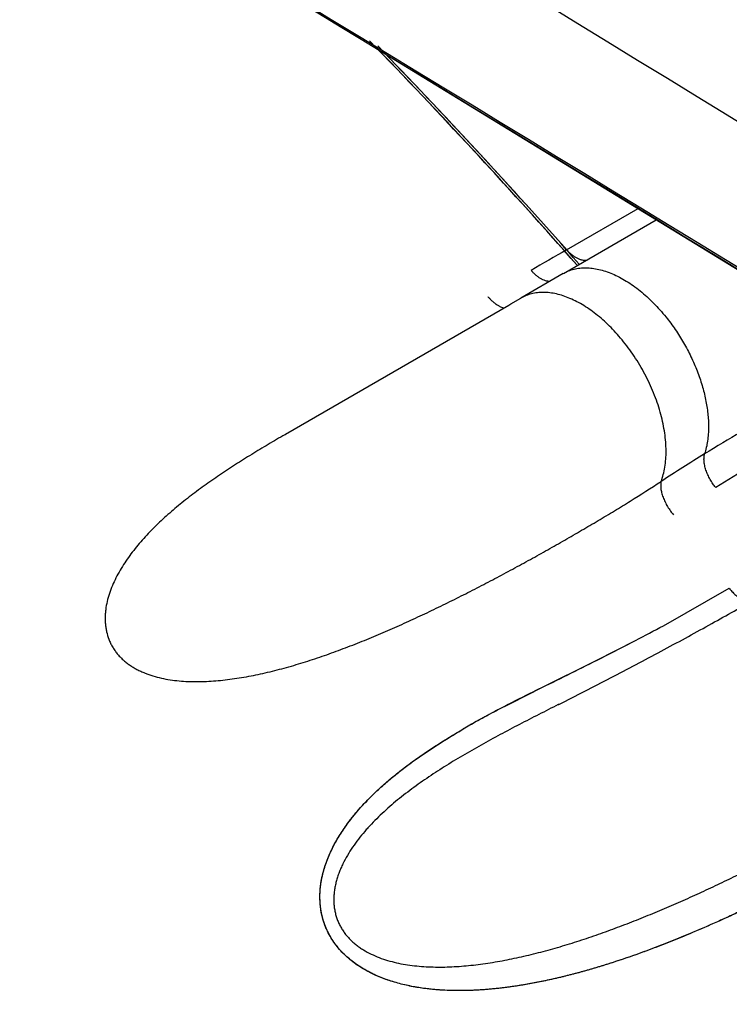
# Model space of a CAD drawing. Units: inches. Extents: x 0.4 to 16.6, y 0.6 to 10.4.
# Drawn here: x 12.2 to 12.3, y 8.5 to 8.6 of the extents above; entities that cross this region are included whole.
import ezdxf

# ---------------------------------------------------------------- set-up
doc = ezdxf.new("R2010")
doc.units = ezdxf.units.IN
doc.header["$LTSCALE"] = 0.935
doc.header["$MEASUREMENT"] = 0
doc.layers.get('0').update_dxf_attribs({"linetype": 'CONTINUOUS'})
doc.layers.add('AXIS', color=7, linetype='CONTINUOUS')

msp = doc.modelspace()

# ---------------------------------------------------------------- linework, layer by layer
at = {"color": 7, "linetype": 'CONTINUOUS'}
for p, q in [((12.2479184291, 8.6112207691), (12.2568244541, 8.6163626344)), ((12.2475105518, 8.6082682271), (12.2591092527, 8.6149647032)), ((12.2475070989, 8.6082662264), (12.2422178677, 8.6051990266)), ((12.2409591508, 8.6044691996), (12.2422114085, 8.6051952884)), ((12.2422178677, 8.6051990266), (12.2422114442, 8.6051953081)), ((12.2128587326, 8.588209325), (12.2407213547, 8.6043313394)), ((12.2407213547, 8.6043313394), (12.2409591508, 8.6044691996)), ((12.2128187854, 8.5881862408), (12.2127715534, 8.5881589631)), ((12.2128184909, 8.5881867208), (12.2128590319, 8.5882095027)), ((12.2599841013, 8.5643315529), (12.2682151237, 8.5690124411)), ((12.2599842354, 8.564331813), (12.2682151317, 8.5690124454)), ((12.2517071889, 8.5600455897), (12.2565311121, 8.562501349)), ((12.2517151062, 8.5600461073), (12.2565278922, 8.5625040436)), ((12.2443912559, 8.5564143463), (12.2517071889, 8.5600455897)), ((12.2401832458, 8.5542712052), (12.2436875669, 8.5560615919)), ((12.2436873507, 8.5560618066), (12.2439748061, 8.5562059673)), ((12.2436875669, 8.5560615919), (12.2439735723, 8.5562052205)), ((12.2439735723, 8.5562052205), (12.2443865387, 8.5564119808)), ((12.2439748061, 8.5562059673), (12.2443912559, 8.5564143463)), ((12.2469516218, 8.5545277205), (12.2468804514, 8.5544918834))]:
    msp.add_line(p, q, dxfattribs=at)
msp.add_lwpolyline([(12.0883011018, 8.7182593721), (12.1504294007, 8.6810231973), (12.2210019777, 8.6382802572), (12.2963019735, 8.5922087102), (12.375772966, 8.5431037649), (12.4587154834, 8.4913461479), (12.5410274034, 8.4394662229)], dxfattribs=at)
for centre, radius, start, end in [((2.2317069986, -7.7498304352), 19.2083197419, 57.4464263752, 59.1118337943), ((1.5058873118, -9.0185637887), 20.6538799069, 57.7185049671, 59.1786216089), ((1.6395244044, -8.7563974822), 20.3602783184, 57.6261953159, 59.1235749603), ((11.6526336212, 8.0830409471), 0.7955422748, 41.4190310857, 44.1608902785), ((11.6529906126, 8.083295496), 0.7953893392, 41.5851131801, 44.0817846683), ((12.5310034041, 8.1207392281), 0.5663119676, 119.9917047794, 120.5099870666), ((12.3711354655, 8.412900815), 0.2027766022, 120.0284295102, 121.517022419), ((12.3964229148, 8.3726556542), 0.2503047202, 121.635775081, 123.1058573251), ((12.3470629649, 8.4523382785), 0.1522710143, 120.0138330601, 121.9334412754), ((12.1425060693, 8.782303157), 0.2476138654, 297.4182392188, 298.3229588506), ((12.1428014488, 8.7812440212), 0.2465416658, 297.4710241257, 298.3792542509), ((12.0227429358, 9.012584178), 0.507167586, 295.9140532221, 296.8381913179), ((12.3488769052, 8.3457949761), 0.2351105748, 116.5772878187, 117.5337797422), ((12.283520533, 8.4688007975), 0.0958295937, 116.8870296861, 117.8099803464), ((12.3168993179, 8.4072263023), 0.1658547346, 117.548356109, 118.084200475), ((12.284143903, 8.4676279585), 0.0971577972, 117.8124532987, 119.2647430861), ((12.3019607549, 8.4350936297), 0.1342360049, 118.0583412837, 119.1134200892), ((12.2847537165, 8.4665416109), 0.0984035992, 119.2652826642, 120.3537334299), ((12.2903861562, 8.4558293678), 0.1104885524, 119.1012454124, 120.0673576404)]:
    msp.add_arc(centre, radius, start, end, dxfattribs=at)
for points, knots in [([(12.964083097, 8.2175258177), (12.9374638701, 8.2405663293), (12.8791305316, 8.2892031858), (12.7837055384, 8.364672499), (12.6748867484, 8.4470753572), (12.5543101541, 8.5348457628), (12.4245231529, 8.625747823), (12.2897707958, 8.7163595548), (12.1567267841, 8.8017242339), (12.0685586344, 8.8550747352), (12.0260821975, 8.8796272135)], [0, 0, 0, 0, 0.0918900986, 0.1981979484, 0.317523128, 0.4481377539, 0.5874408171, 0.7310798904, 0.8719442689, 1, 1, 1, 1]), ([(12.24791842, 8.611220764), (12.248010581, 8.6111169416), (12.2482023247, 8.6109162347), (12.2485101928, 8.6106403956), (12.2488348634, 8.6103975647), (12.2491700409, 8.6101964622), (12.2494558892, 8.6100660331), (12.2496828996, 8.6099894318), (12.2499928356, 8.6099100092), (12.2502610732, 8.609891592), (12.2504637101, 8.6099206547)], [0, 0, 0, 0, 0.1405641088, 0.2807441978, 0.4180891635, 0.5504378885, 0.6757935605, 0.7353761747, 0.7927270423, 1, 1, 1, 1]), ([(12.2458354535, 8.6072754727), (12.2457443391, 8.6072727417), (12.2455528805, 8.6072857341), (12.2452604629, 8.6073539979), (12.2449571147, 8.6074725585), (12.2446490411, 8.6076368243), (12.2443423903, 8.6078415069), (12.2440442267, 8.6080815924), (12.243759477, 8.6083492269), (12.2435807765, 8.6085415909), (12.2434944329, 8.6086406896)], [0, 0, 0, 0, 0.0980484885, 0.2051646279, 0.3218378343, 0.4473449375, 0.5800073995, 0.7178209316, 0.8586232917, 1, 1, 1, 1]), ([(12.2475193282, 8.6082719297), (12.2477243851, 8.6083898667), (12.2481547116, 8.6085984737), (12.2487261093, 8.6087828618), (12.2492013904, 8.6088849588), (12.2496966535, 8.6089575083), (12.2503406482, 8.6089887406), (12.2511363763, 8.608933809), (12.2519569036, 8.6087879686), (12.252797007, 8.6085522406), (12.2536512464, 8.6082277179), (12.2545144159, 8.6078172066), (12.2553811203, 8.6073234566), (12.2562458762, 8.6067492861), (12.2571025697, 8.6060975912), (12.2579452729, 8.605373284), (12.2587681968, 8.6045827447), (12.2595649377, 8.6037324032), (12.2600714145, 8.6031335063), (12.2603188872, 8.6028256148)], [0, 0, 0, 0, 0.0472735177, 0.0952080344, 0.1196031844, 0.1443597882, 0.1951740591, 0.2480954474, 0.3034381486, 0.3614290299, 0.4222154251, 0.4858353568, 0.552253117, 0.6213880935, 0.6931242512, 0.7672255222, 0.8433327596, 0.9210582314, 1, 1, 1, 1]), ([(12.2550230218, 8.5997545738), (12.2547754967, 8.6000625304), (12.2542689235, 8.6006615411), (12.2534720465, 8.6015120203), (12.2526490173, 8.6023026378), (12.2518062436, 8.6030269636), (12.2509494844, 8.6036786234), (12.2500846945, 8.6042528136), (12.2492179053, 8.6047466018), (12.2483545602, 8.6051571346), (12.2474999992, 8.6054815873), (12.2466594439, 8.6057171883), (12.245838368, 8.6058628945), (12.2450420384, 8.6059176467), (12.2443975482, 8.6058861797), (12.2439019055, 8.605813413), (12.2434262596, 8.6057108738), (12.2428544315, 8.6055255135), (12.2424239131, 8.6053159524), (12.2422187344, 8.605197539)], [0, 0, 0, 0, 0.0789285329, 0.1566375778, 0.2327247767, 0.3068020128, 0.3785109566, 0.4476219431, 0.5140202843, 0.5776264309, 0.6384066316, 0.6964026484, 0.7517601426, 0.8047016747, 0.8555375677, 0.8803045898, 0.9047106472, 0.9526758041, 1, 1, 1, 1]), ([(12.2380907915, 8.605391232), (12.2381691075, 8.6052997035), (12.2383302422, 8.605121019), (12.2385845579, 8.6048685993), (12.2388487845, 8.6046368178), (12.2391193738, 8.6044320886), (12.2393496792, 8.6042854783), (12.2395330914, 8.604186353), (12.2397072863, 8.6041035409), (12.2399186963, 8.6040242749), (12.2400910966, 8.6039857122), (12.2401739976, 8.6039743651)], [0, 0, 0, 0, 0.1407338992, 0.2809439215, 0.418400514, 0.5510514202, 0.6769910778, 0.7369094813, 0.7945263489, 0.9022442549, 1, 1, 1, 1]), ([(12.2603188872, 8.6028256148), (12.2605196098, 8.6025758883), (12.2609131952, 8.6020654353), (12.2614758879, 8.6012741371), (12.2620121907, 8.6004561265), (12.2625193348, 8.5996155642), (12.2629946115, 8.5987565856), (12.2634352987, 8.5978830477), (12.2638395144, 8.5969988136), (12.2642058844, 8.5961075388), (12.2645330235, 8.5952127097), (12.2648195929, 8.5943178273), (12.2650641211, 8.5934264503), (12.2652655306, 8.5925424937), (12.2654233902, 8.5916702277), (12.2655371079, 8.5908139732), (12.265606121, 8.5899781091), (12.2656222234, 8.5894277209), (12.2656222112, 8.5891571309)], [0, 0, 0, 0, 0.0644185242, 0.1295574502, 0.1951774464, 0.2610365319, 0.3268925867, 0.3925104428, 0.457705849, 0.5223234661, 0.5862098782, 0.6492152084, 0.7111948802, 0.7719939137, 0.8314386054, 0.8893592117, 0.9455952475, 1, 1, 1, 1]), ([(12.2597095807, 8.582326628), (12.2598150466, 8.5826070573), (12.2599988691, 8.583195876), (12.2601908217, 8.5841251475), (12.2603049465, 8.5851157782), (12.2603396307, 8.5861594854), (12.2602934423, 8.5872479602), (12.2601678866, 8.5883728568), (12.2599643093, 8.5895259766), (12.2596840385, 8.5906989937), (12.2593286871, 8.5918833229), (12.2589013889, 8.5930705275), (12.2584051729, 8.5942519826), (12.257843128, 8.595418852), (12.2572189713, 8.5965617296), (12.2565389935, 8.5976717197), (12.2558095493, 8.5987393142), (12.2552899589, 8.5994224678), (12.2550230218, 8.5997545738)], [0, 0, 0, 0, 0.0479401285, 0.0984843479, 0.1516273359, 0.2073042496, 0.2654103398, 0.3257999263, 0.3882867962, 0.4526569826, 0.5186689264, 0.5860372029, 0.6544579161, 0.7236207887, 0.7931882915, 0.862736807, 0.9318216143, 1, 1, 1, 1]), ([(12.2656222112, 8.5891571309), (12.2656222104, 8.588852221), (12.2656028986, 8.588254306), (12.2655121138, 8.5873799979), (12.2653604708, 8.5865510942), (12.265216241, 8.5860204715), (12.2651336802, 8.5857649913)], [0, 0, 0, 0, 0.2659006243, 0.5212186651, 0.7658605645, 1, 1, 1, 1]), ([(12.2127713274, 8.5881594837), (12.2120748445, 8.5877571502), (12.2106883095, 8.5869463866), (12.2086304243, 8.5857045969), (12.2066054314, 8.5844351477), (12.2046243667, 8.5831328535), (12.2026977651, 8.5817913404), (12.2011412237, 8.5806314839), (12.1999322604, 8.5796763603), (12.1990467006, 8.5789465201), (12.1981815611, 8.578199494), (12.1973384301, 8.5774335152), (12.1965194994, 8.5766474431), (12.1954687241, 8.5755763127), (12.1944793425, 8.5744616139), (12.1935676079, 8.573300471), (12.1929313345, 8.5724102578), (12.1923441636, 8.5714939797), (12.1918125856, 8.5705528379), (12.1913459479, 8.5695900662), (12.1909546523, 8.5686074161), (12.1906481112, 8.5676066813), (12.1904713759, 8.5667585465), (12.1903851827, 8.5660775104), (12.1903498921, 8.565568925), (12.1903448238, 8.5650629099), (12.1903711059, 8.5645614192), (12.1904299282, 8.56406638), (12.1905525943, 8.5634199837), (12.1906954975, 8.5629472284), (12.1908131366, 8.5626423759)], [0, 0, 0, 0, 0.0672008793, 0.1341893772, 0.2008021075, 0.2668685066, 0.3322437324, 0.396916594, 0.4290114422, 0.4609613966, 0.4927848038, 0.5244998555, 0.5561220674, 0.5876091763, 0.6498504519, 0.6805114133, 0.7109209408, 0.7412346337, 0.7713919407, 0.8011749369, 0.8305552406, 0.8596715344, 0.8885154347, 0.9028066328, 0.9169990653, 0.9310844489, 0.9450592629, 0.9589273003, 0.9726996122, 1, 1, 1, 1]), ([(12.2665223997, 8.5815655162), (12.2663944111, 8.581718917), (12.2661458658, 8.5820463303), (12.2658691407, 8.5824851103), (12.2656674981, 8.5828604922), (12.2655284337, 8.5831512035), (12.2654044823, 8.5834458286), (12.2652975637, 8.5837410351), (12.2652095902, 8.5840336504), (12.2651408855, 8.5843202523), (12.2650916411, 8.5845976842), (12.2650620025, 8.5848629616), (12.2650522103, 8.585113589), (12.2650610543, 8.5853475996), (12.2650871438, 8.5855636056), (12.2651162739, 8.5857001541), (12.2651336316, 8.585764813)], [0, 0, 0, 0, 0.1312589664, 0.2696824508, 0.3403454924, 0.4111283911, 0.4813303287, 0.5502673283, 0.6173133013, 0.6819760406, 0.7437945806, 0.8023218518, 0.8572132785, 0.9084325683, 0.9560143375, 1, 1, 1, 1]), ([(12.1908131366, 8.5626423761), (12.1908758187, 8.5624799403), (12.1910141356, 8.562160125), (12.1912597802, 8.5616990718), (12.1915411337, 8.5612590227), (12.1918560671, 8.5608419436), (12.1922026588, 8.5604498486), (12.1925782685, 8.5600840131), (12.1929794428, 8.5597444941), (12.193403087, 8.559431374), (12.1938465342, 8.5591444369), (12.1943078304, 8.5588831103), (12.1947855881, 8.5586462753), (12.1954455579, 8.5583603887), (12.1963039576, 8.5580593796), (12.1973682018, 8.557781211), (12.1984609886, 8.5575781694), (12.1995766613, 8.5574435109), (12.2007108726, 8.5573690116), (12.2018577169, 8.557349158), (12.2030116659, 8.5573793147), (12.2041702607, 8.5574549048), (12.2053332458, 8.5575717086), (12.2065009747, 8.5577257739), (12.2076740357, 8.5579146283), (12.2088521209, 8.5581365192), (12.2100337481, 8.558388642), (12.2112167912, 8.5586680982), (12.2123994659, 8.558972962), (12.213977313, 8.5594118208), (12.2159455625, 8.5600159796), (12.2179019313, 8.5606829984), (12.2194660554, 8.5612508028), (12.2210363399, 8.5618424963), (12.2229934281, 8.5626187319), (12.2253263147, 8.5636000157), (12.2276426518, 8.5646243415), (12.2299416586, 8.5656847361), (12.2322235967, 8.5667771494), (12.2344893759, 8.5678978697), (12.2367396427, 8.5690433096), (12.238974593, 8.5702100621), (12.2411924664, 8.5713952474), (12.2433884742, 8.5725941111), (12.2455562192, 8.5738010352), (12.2476902886, 8.5750119737), (12.2497882246, 8.5762253711), (12.2518494176, 8.5774405746), (12.2538732973, 8.5786567015), (12.2565001762, 8.5802679932), (12.2584378918, 8.5814972703), (12.2597095593, 8.5823265727)], [0, 0, 0, 0, 0.0068150248, 0.013621213, 0.0204270421, 0.0272379033, 0.0340573967, 0.0408909262, 0.0477431619, 0.0546131818, 0.0614968759, 0.0684046995, 0.0753540914, 0.0823587515, 0.0965465478, 0.1109079387, 0.1253750619, 0.1400187084, 0.1548693087, 0.1698467453, 0.1848995379, 0.2000398398, 0.2152825228, 0.2306418495, 0.2461364543, 0.2617838206, 0.277560198, 0.2934246916, 0.309361403, 0.3253625311, 0.3575259605, 0.3899340786, 0.4062560925, 0.4226567406, 0.4556153408, 0.4886586544, 0.52171381, 0.5547461499, 0.5877535277, 0.6207376877, 0.6536867675, 0.6865859168, 0.7194197639, 0.7521149654, 0.7845157448, 0.8165332626, 0.8481564105, 0.8793777538, 0.9101890705, 0.9405753105, 1, 1, 1, 1]), ([(12.2597095593, 8.5823265726), (12.259694316, 8.5822659417), (12.2596697906, 8.5821368533), (12.259651308, 8.5819314608), (12.2596508399, 8.5817065093), (12.259669816, 8.5814632476), (12.259709427, 8.5812035859), (12.2597693266, 8.5809300106), (12.2598492575, 8.5806455999), (12.2599488939, 8.5803536402), (12.2600677349, 8.5800577395), (12.2602036335, 8.5797612631), (12.2603544119, 8.5794678069), (12.260571009, 8.5790877902), (12.2608640658, 8.5786429694), (12.2611235239, 8.5783099594), (12.2612562865, 8.5781536267)], [0, 0, 0, 0, 0.0409091045, 0.0857922216, 0.1347671878, 0.187933877, 0.2453003253, 0.3065086033, 0.3710792972, 0.4385150204, 0.5082752213, 0.5796477742, 0.6518529425, 0.7240936886, 0.8657910772, 1, 1, 1, 1]), ([(12.2682151237, 8.5690124411), (12.2683216913, 8.5688726908), (12.2684891264, 8.5686685897), (12.2687269091, 8.568410724), (12.2689113697, 8.5682267775), (12.2691007268, 8.5680547212), (12.2692934175, 8.5678966169), (12.2694874779, 8.5677541325), (12.2696810155, 8.5676290365), (12.2698721781, 8.5675230088), (12.2700594078, 8.5674377538), (12.2702408165, 8.5673735412), (12.2704148403, 8.567330352), (12.2705800133, 8.5673081238), (12.2707350621, 8.5673070436), (12.2708787474, 8.5673267031), (12.2709685533, 8.5673531892), (12.2710108422, 8.5673694145)], [0, 0, 0, 0, 0.1539267974, 0.2309365587, 0.3071552548, 0.3820094527, 0.4549348392, 0.5253634782, 0.5927591539, 0.6566388065, 0.7166497773, 0.7727355509, 0.8249498798, 0.8734169527, 0.9183728598, 0.9603287943, 1, 1, 1, 1]), ([(12.2469509766, 8.5545274056), (12.2491111039, 8.5556156001), (12.2523299883, 8.5572623748), (12.256576064, 8.5594856132), (12.2596871665, 8.5611403409), (12.2627139804, 8.5627764266), (12.2656347797, 8.564382041), (12.2684280733, 8.5659452275), (12.2702410408, 8.5669794874), (12.2711224963, 8.5674878345)], [0, 0, 0, 0, 0.2645338174, 0.3954261713, 0.5241896134, 0.6499215427, 0.7717262228, 0.8887137515, 1, 1, 1, 1]), ([(12.1246458587, 8.55883391), (12.1280638098, 8.5554399285), (12.1348559487, 8.5485432035), (12.1482487077, 8.5343391648), (12.1646000253, 8.5158390084), (12.1802770172, 8.4965456615), (12.1924531832, 8.4805979239), (12.1984120851, 8.4724603288), (12.2013571208, 8.4683535667)], [0, 0, 0, 0, 0.1216832863, 0.2445090316, 0.4931478368, 0.7452234947, 0.8723347975, 1, 1, 1, 1]), ([(12.1246645353, 8.558882011), (12.1280837469, 8.5554872383), (12.1348783879, 8.5485888388), (12.1482760558, 8.5343811133), (12.1646332924, 8.5158757478), (12.1803157594, 8.4965765791), (12.1924960681, 8.4806237954), (12.1984569546, 8.4724835545), (12.2014029589, 8.4683754419)], [0, 0, 0, 0, 0.1216813186, 0.244505838, 0.4931440176, 0.7452208884, 0.8723333619, 1, 1, 1, 1]), ([(12.2468812335, 8.5544922822), (12.2460702238, 8.554083728), (12.2444496932, 8.5532649955), (12.2420284454, 8.5520221034), (12.2400243919, 8.5509661545), (12.2384344033, 8.5501054715), (12.236861374, 8.5492365272), (12.2349247513, 8.5481291376), (12.2330276896, 8.546977447), (12.231546592, 8.5460270008), (12.2304589964, 8.5453004936), (12.2293923157, 8.5445565096), (12.2283479671, 8.5437928865), (12.2273280088, 8.5430066754), (12.2263347126, 8.5421952239), (12.2253715284, 8.5413570052), (12.2244440424, 8.5404911163), (12.2237046378, 8.5397442402), (12.2231376486, 8.5391325305), (12.2225909418, 8.5385148179), (12.2219398968, 8.5377220731), (12.2212170554, 8.5367325229), (12.2205634311, 8.5357075018), (12.2200857648, 8.5348226323), (12.219753462, 8.5340998044), (12.2195311837, 8.533551639), (12.219336599, 8.5329957427), (12.2191719476, 8.5324329893), (12.2190398605, 8.5318649559), (12.2189431434, 8.5312934949), (12.2188842205, 8.5307208311), (12.2188647517, 8.5301495226), (12.2188865322, 8.5295822365), (12.218951512, 8.5290217875), (12.2190601243, 8.5284710588), (12.2191618279, 8.5281116981), (12.2192199254, 8.5279348414)], [0, 0, 0, 0, 0.0667048666, 0.1333653645, 0.1999147982, 0.2330921819, 0.2661701736, 0.3319179308, 0.3969478145, 0.4291611469, 0.4611802599, 0.4930157774, 0.5246829931, 0.5562037027, 0.5876002542, 0.6188835657, 0.6499774021, 0.6807835383, 0.6960582529, 0.7112389399, 0.7413721794, 0.7713724761, 0.8012002489, 0.8306060685, 0.8451508392, 0.8596207102, 0.874039614, 0.8883955311, 0.9026698332, 0.916853418, 0.9309409339, 0.9449255089, 0.9588087625, 0.972602854, 0.9863259866, 1, 1, 1, 1]), ([(12.2901755069, 8.540066375), (12.2892895688, 8.539490657), (12.2874899738, 8.5383527646), (12.2852011594, 8.5369754608), (12.2833336532, 8.5358888563), (12.2814283791, 8.5348036966), (12.2790012456, 8.5334645247), (12.2765317766, 8.5321588709), (12.2745197117, 8.5311285282), (12.2724718134, 8.5301023432), (12.2698786939, 8.5288467214), (12.2667235835, 8.5273943821), (12.2635214565, 8.5260010586), (12.2608147926, 8.5248992074), (12.2586223767, 8.5240578397), (12.2564030619, 8.5232421218), (12.2541575624, 8.5224744953), (12.2518861881, 8.5217651925), (12.2501680996, 8.5212642853), (12.2484409567, 8.5207984449), (12.2467063239, 8.5203706946), (12.2449633828, 8.5199852393), (12.2432103674, 8.5196458258), (12.2414466931, 8.5193565111), (12.2399689577, 8.5191612391), (12.2387828966, 8.5190349772), (12.2375963611, 8.5189297858), (12.2361139143, 8.5188403547), (12.234336465, 8.5188084067), (12.2325627523, 8.5188578471), (12.2307920793, 8.5190008028), (12.2293228406, 8.5192091516), (12.2281551575, 8.5194360455), (12.2272856141, 8.5196382764), (12.2264259786, 8.5198742267), (12.2255777118, 8.5201469905), (12.2247415202, 8.5204598458), (12.2239196149, 8.5208151285), (12.2231166946, 8.521214846), (12.222338805, 8.5216607215), (12.221591339, 8.5221553543), (12.2208787979, 8.522701979), (12.2202062162, 8.5233028472), (12.2195803251, 8.5239582337), (12.2191053926, 8.5245487754), (12.2187583307, 8.5250467438), (12.2184339441, 8.5255609737), (12.2181455031, 8.5260973902), (12.2178962984, 8.5266520727), (12.2177297999, 8.5270765101), (12.2175840361, 8.5275083114), (12.2174172857, 8.528092367), (12.2172918022, 8.5286875672), (12.2172077485, 8.5292892076), (12.2171510738, 8.5298943368), (12.2171301803, 8.5306545934), (12.2171806111, 8.5315651409), (12.2173023633, 8.5324675681), (12.2174887401, 8.5333562014), (12.2177329583, 8.5342270418), (12.2180295566, 8.5350781042), (12.2183743847, 8.5359092508), (12.2187630333, 8.5367212091), (12.2191906664, 8.5375134101), (12.2196523169, 8.538283856), (12.2201437359, 8.5390313556), (12.220662362, 8.5397565363), (12.2213883049, 8.5406975284), (12.2223550755, 8.5418296544), (12.2233873036, 8.5429036945), (12.2242451617, 8.5437302267), (12.225119551, 8.5445334374), (12.2262428391, 8.5454975995), (12.2274017017, 8.5464148593), (12.2283456502, 8.5471232625), (12.2293000365, 8.5478159707), (12.2305127723, 8.5486546298), (12.231995429, 8.5496216071), (12.2335014807, 8.5505535494), (12.2345183877, 8.5511543018), (12.2350294287, 8.5514502491)], [0, 0, 0, 0, 0.02821512, 0.0568520886, 0.0713294944, 0.0859126896, 0.1154045072, 0.1453518913, 0.1605045265, 0.1757702078, 0.2065210737, 0.237438475, 0.2685174272, 0.299769169, 0.315468985, 0.331226025, 0.3629098862, 0.3788270864, 0.3947676077, 0.4106975539, 0.4265943163, 0.4424735539, 0.4583614444, 0.4742710121, 0.4901941606, 0.4981589522, 0.5061216671, 0.5220029064, 0.5378075089, 0.5535803385, 0.5693682896, 0.5852221686, 0.5931778536, 0.6011281355, 0.6090567401, 0.6169763316, 0.6249148657, 0.6328892464, 0.6408770295, 0.6488539419, 0.656817929, 0.6647945622, 0.6728153365, 0.680878525, 0.6889690094, 0.6930237882, 0.6970823615, 0.7052008313, 0.7092597516, 0.7133163257, 0.7173711119, 0.721425211, 0.7295318382, 0.7335871536, 0.7376433745, 0.7457572412, 0.7538702229, 0.7619705382, 0.7700508704, 0.7780976074, 0.786106509, 0.7941042899, 0.80211498, 0.810135054, 0.8181363483, 0.8260926596, 0.8340174993, 0.8419388716, 0.8578245683, 0.8737452132, 0.8816987246, 0.8896337126, 0.9054490452, 0.921217301, 0.9290923319, 0.9369645661, 0.9527081345, 0.9684614266, 0.9842297056, 1, 1, 1, 1]), ([(12.2901755071, 8.5400663746), (12.2892786022, 8.5394980519), (12.287460729, 8.5383622266), (12.2851572531, 8.5369703561), (12.2832757368, 8.5358663052), (12.2818397326, 8.5350413525), (12.2803848661, 8.5342243689), (12.2784134341, 8.5331440634), (12.2759049799, 8.5318188075), (12.2733564586, 8.5305344092), (12.2712866808, 8.5295267151), (12.2697160786, 8.5287792777), (12.2681317356, 8.5280431287), (12.2659973969, 8.5270772103), (12.2638402472, 8.5261422525), (12.2616599577, 8.5252436382), (12.2594569886, 8.5243683247), (12.2566733358, 8.5233279543), (12.2538539963, 8.5223740035), (12.2515754942, 8.5216699551), (12.2498552324, 8.5211743747), (12.2481249578, 8.5207149511), (12.2463853117, 8.520295042), (12.2446369917, 8.519918066), (12.2428810085, 8.5195874277), (12.241118452, 8.5193081466), (12.2393507952, 8.5190853934), (12.2378740787, 8.5189511521), (12.2366919737, 8.5188772331), (12.2355110575, 8.518826726), (12.2340360147, 8.5188103615), (12.2322704165, 8.5188751072), (12.2308065033, 8.5190075372), (12.2296435631, 8.519165072), (12.2284885989, 8.5193592095), (12.227345341, 8.5196131766), (12.2262215531, 8.5199353737), (12.2253902836, 8.5202131488), (12.2245720724, 8.5205292587), (12.2237693207, 8.520885315), (12.2229860557, 8.5212839072), (12.2222274549, 8.5217275457), (12.2214989383, 8.5222185801), (12.2208059871, 8.5227594139), (12.220154129, 8.5233522964), (12.2195502695, 8.5239986117), (12.2189999275, 8.5246953946), (12.2185091472, 8.5254379815), (12.2181553513, 8.5260910318), (12.2179089084, 8.5266312413), (12.2177431605, 8.5270447991), (12.2175973579, 8.5274660098), (12.2174724579, 8.5278942691), (12.2173682993, 8.5283286116), (12.2172563364, 8.5289149342), (12.2171660623, 8.5296582881), (12.2171336909, 8.5305576985), (12.2171735831, 8.5314579056), (12.217282461, 8.5323518263), (12.2174569804, 8.5332341034), (12.217769545, 8.534390794), (12.2181915719, 8.5355153744), (12.2187010485, 8.5366001467), (12.219122263, 8.5373939689), (12.2195784056, 8.5381670106), (12.2202293443, 8.5391699717), (12.2211168659, 8.5403737737), (12.2222773847, 8.5417412665), (12.2235139311, 8.5430391144), (12.2248150737, 8.5442705134), (12.2261710762, 8.5454398172), (12.2275727817, 8.5465522001), (12.22901224, 8.5476131666), (12.2304828955, 8.5486282966), (12.2317296718, 8.5494413825), (12.2327369192, 8.5500752054), (12.2337490799, 8.5506987033), (12.2345141527, 8.5511560799), (12.2350267254, 8.5514562427)], [0, 0, 0, 0, 0.0283555952, 0.057241463, 0.0718690935, 0.0866126223, 0.1014670078, 0.1164274081, 0.1466453516, 0.1772244201, 0.1926358903, 0.2081211027, 0.2236741869, 0.239289288, 0.2706833051, 0.2864528004, 0.3022641787, 0.3339861242, 0.3658011356, 0.3817317959, 0.3976692036, 0.4136059377, 0.4295362735, 0.4454563873, 0.4613629345, 0.4772480303, 0.4931054586, 0.5089332464, 0.5168370246, 0.5247335451, 0.540496885, 0.5562163405, 0.5718965252, 0.5797276088, 0.5875516417, 0.6031689885, 0.6109674041, 0.6187639518, 0.6265666102, 0.6343831641, 0.6422055452, 0.6500242598, 0.6578370355, 0.6656499028, 0.6734782419, 0.6813440105, 0.6892442085, 0.6971621775, 0.7050862389, 0.7090498685, 0.7130140592, 0.7169797154, 0.7209484727, 0.7249224346, 0.7289030833, 0.7368844396, 0.7448914524, 0.7529111791, 0.7609232532, 0.7689173643, 0.7769077914, 0.7929010162, 0.8009070803, 0.8089045745, 0.8168897621, 0.8248695941, 0.8408272755, 0.8567892944, 0.872737074, 0.8886755641, 0.904611207, 0.9205384312, 0.9364517826, 0.9523566803, 0.9682536092, 0.9761976952, 0.9841373417, 1, 1, 1, 1]), ([(12.2192199255, 8.5279348411), (12.2192750293, 8.5277670978), (12.2193986004, 8.5274357579), (12.2196232806, 8.5269550887), (12.2198850831, 8.5264928337), (12.2201819616, 8.5260511163), (12.2205120755, 8.5256320987), (12.2208728253, 8.5252372514), (12.2212607323, 8.5248668878), (12.2216726695, 8.5245213317), (12.2221059412, 8.5242005718), (12.2227111037, 8.5238042613), (12.2235142839, 8.5233670182), (12.224531757, 8.5229304072), (12.225592066, 8.5225729994), (12.226684754, 8.5222893179), (12.2278038066, 8.522073055), (12.2289443137, 8.5219163813), (12.230100002, 8.5218142574), (12.2312650251, 8.5217625032), (12.2324366377, 8.521756747), (12.2336143392, 8.5217928211), (12.2347982499, 8.5218667813), (12.2359888164, 8.5219761516), (12.2371856264, 8.5221192391), (12.2383870185, 8.5222933655), (12.2395906816, 8.5224958069), (12.2407947144, 8.5227247727), (12.2424015593, 8.5230637723), (12.2444075707, 8.5235461884), (12.2464036247, 8.5240962839), (12.2479998904, 8.5245729768), (12.2496022519, 8.5250746767), (12.2515997822, 8.5257418224), (12.2539813632, 8.5265981749), (12.2563459059, 8.5275035277), (12.258692264, 8.5284509527), (12.2610204673, 8.5294364294), (12.2633312104, 8.5304562332), (12.2656249321, 8.5315067809), (12.2679016326, 8.5325847019), (12.2701593643, 8.5336872755), (12.2723931261, 8.534809946), (12.2745963144, 8.5359473087), (12.2767633605, 8.5370955228), (12.2788917655, 8.5382530803), (12.2809809043, 8.5394193258), (12.2830302116, 8.5405933771), (12.2856881193, 8.5421585789), (12.2876448424, 8.5433627259), (12.2889270033, 8.544179737)], [0, 0, 0, 0, 0.0068846184, 0.0137716552, 0.0206683028, 0.0275784573, 0.0345041148, 0.041448881, 0.0484155502, 0.0554014575, 0.062400927, 0.0694232788, 0.0835950423, 0.0979919301, 0.112544793, 0.1271831778, 0.1419783149, 0.1569615114, 0.1720527658, 0.1872012532, 0.2024205127, 0.217726832, 0.2331358136, 0.2486671796, 0.2643393361, 0.280129471, 0.2959975993, 0.3119286687, 0.3279156786, 0.3600282866, 0.3923600137, 0.4086357268, 0.4249853211, 0.4578294726, 0.4907451456, 0.5236627291, 0.556550255, 0.5894077475, 0.6222388106, 0.6550332264, 0.6877776002, 0.7204579807, 0.7530026325, 0.7852576774, 0.8171359679, 0.8486279279, 0.8797276671, 0.9104285898, 0.9407179007, 1, 1, 1, 1])]:
    msp.add_open_spline(points, degree=3, knots=knots, dxfattribs=at)
for points in [[(12.2127715538, 8.5881589633), (12.2127872365, 8.5881680229), (12.2128029192, 8.5881770825), (12.2128186019, 8.5881861421)], [(12.2128186019, 8.5881861421), (12.2128319788, 8.5881938697), (12.2128453557, 8.5882015974), (12.2128587326, 8.588209325)], [(12.2468804517, 8.5544918837), (12.24690396, 8.5545037244), (12.2469274683, 8.554515565), (12.2469509766, 8.5545274056)]]:
    msp.add_open_spline(points, degree=3, dxfattribs=at)
at = {"layer": 'AXIS', "color": 7, "linetype": 'CONTINUOUS'}
for centre, radius, start, end in [((11.651802922, 8.0822773084), 0.7966704804, 41.4160044666, 44.0563053631), ((11.6516963994, 8.0820971375), 0.7971531361, 41.4164409084, 43.9978508552)]:
    msp.add_arc(centre, radius, start, end, dxfattribs=at)
msp.add_open_spline([(12.073009657, 9.1581760027), (12.1008857315, 9.1742701658), (12.1588172631, 9.2028408821), (12.2505045108, 9.2339603111), (12.345479612, 9.2528522041), (12.4420985245, 9.2591838521), (12.5387153317, 9.2528526987), (12.6336784421, 9.2339661507), (12.7253656069, 9.2028475765), (12.8122111721, 9.1600270477), (12.8927262033, 9.1062367083), (12.9655355553, 9.0423930806), (13.0293896298, 8.9695941901), (13.0831966086, 8.8890759575), (13.1260348441, 8.8022249503), (13.1571706168, 8.7105144426), (13.1760671448, 8.6155398124), (13.1802914692, 8.5510767009), (13.1802914692, 8.5188846424)], degree=3, knots=[0, 0, 0, 0, 0.062503759, 0.1250058144, 0.187503695, 0.2499972563, 0.3124890216, 0.3749807247, 0.4374728154, 0.4999665495, 0.562466734, 0.6249617864, 0.6874672278, 0.7499652523, 0.812473506, 0.8749794021, 0.9374892734, 1, 1, 1, 1], dxfattribs=at)

doc.saveas('drawing.dxf')
